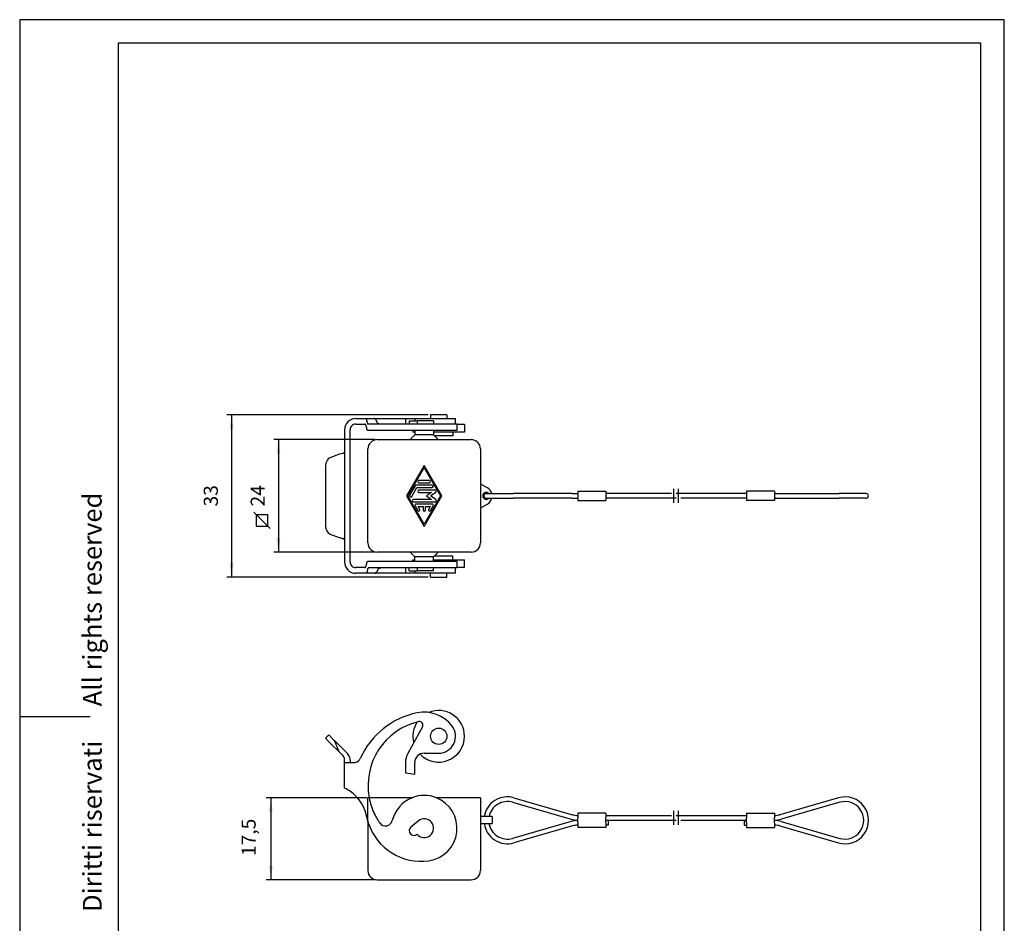
# Model space of a CAD drawing. Units: millimetres. Extents: x 0 to 210, y 0 to 297.
import ezdxf

# ---------------------------------------------------------------- set-up
doc = ezdxf.new("R2010")
doc.units = ezdxf.units.MM
doc.linetypes.add('DASHED', pattern=[15, 7, -8])
doc.linetypes.add('DOT_CENTER', pattern=[14, 12, -1, 0, -1])
doc.layers.add('1', color=7, linetype='Continuous')
doc.styles.add('CONVERTER_11', font='ARIAL.TTF', dxfattribs={"width": 1.2})
doc.styles.add('CONVERTER_13', font='simplex.shx', dxfattribs={"width": 0.95})
doc.dimstyles.new('ME10_DIM_10', dxfattribs={"dimtxt": 3, "dimasz": 3, "dimexe": 1, "dimexo": 0.5, "dimgap": 2, "dimtad": 1, "dimdsep": 46, "dimtxsty": 'CONVERTER_13', "dimsah": 1, "dimcen": 0.09, "dimclrd": 7, "dimclre": 7, "dimclrt": 7, "dimadec": 0, "dimazin": 0, "dimtfac": 1, "dimtdec": 4, "dimtix": 1, "dimtmove": 0, "dimatfit": 3, "dimfxl": 1, "dimtolj": 1, "dimtzin": 0, "dimarcsym": 0})
doc.dimstyles.new('ME10_DIM_11', dxfattribs={"dimtxt": 3, "dimasz": 3, "dimexe": 1, "dimexo": 0.5, "dimgap": 2, "dimtad": 1, "dimdsep": 46, "dimtxsty": 'CONVERTER_13', "dimsah": 1, "dimcen": 0.09, "dimclrd": 7, "dimclre": 7, "dimclrt": 7, "dimadec": 0, "dimazin": 0, "dimtfac": 1, "dimtdec": 4, "dimtix": 1, "dimtmove": 0, "dimatfit": 3, "dimfxl": 1, "dimtolj": 1, "dimtzin": 0, "dimarcsym": 0})
doc.dimstyles.new('ME10_DIM_12', dxfattribs={"dimtxt": 3, "dimasz": 3, "dimexe": 1, "dimexo": 0.5, "dimgap": 2, "dimtad": 1, "dimdsep": 46, "dimtxsty": 'CONVERTER_13', "dimsah": 1, "dimcen": 0.09, "dimclrd": 7, "dimclre": 7, "dimclrt": 7, "dimadec": 0, "dimazin": 0, "dimtfac": 1, "dimtdec": 4, "dimtix": 1, "dimtmove": 0, "dimatfit": 3, "dimfxl": 1, "dimtolj": 1, "dimtzin": 0, "dimarcsym": 0})

# ---------------------------------------------------------------- blocks, each defined once
blk = doc.blocks.new('_formato_A4', base_point=(209.9999999999999, 0))
at = {"layer": '1', "color": 7, "linetype": 'Continuous'}
for p, q in [((209.9999999999999, 297.0000000000001), (-1.7e-13, 297.0000000000001)), ((-1.7e-13, 297.0000000000001), (-1.7e-13, 0)), ((209.9999999999999, 0), (209.9999999999999, 297.0000000000001)), ((20.99999999999994, 292.0000000000001), (20.99999999999994, 4.99999999999989)), ((204.9999999999999, 292.0000000000001), (20.99999999999994, 292.0000000000001)), ((204.9999999999999, 4.99999999999989), (204.9999999999999, 292.0000000000001)), ((-1.7e-13, 148.4999999999998), (14.99999999999983, 148.4999999999998))]:
    blk.add_line(p, q, dxfattribs=at)
at = {"layer": '1', "color": 7, "insert": (15.99999999999983, 151.4999999999998), "char_height": 4, "attachment_point": 5, "rotation": 90, "line_spacing_factor": 1.32052821128451, "style": 'CONVERTER_11'}
blk.add_mtext('Diritti riservati      All rights reserved', dxfattribs=at)
blk = doc.blocks.new('*D2')
at = {"layer": '1', "color": 7, "linetype": 'Continuous'}
for p, q in [((74.04074749573707, 131.1479160354824), (52.5737128147065, 131.1479160354824)), ((53.5737128147065, 131.1479160354824), (53.5737128147065, 113.6479160354824)), ((75.77097775323298, 113.6479160354824), (52.5737128147065, 113.6479160354824))]:
    blk.add_line(p, q, dxfattribs=at)
at = {"layer": '1', "color": 7}
for points in [[(53.96867030746868, 128.1479160354824), (53.17875532194431, 128.1479160354824), (53.5737128147065, 131.1479160354824)], [(53.17875532194431, 116.6479160354824), (53.96867030746868, 116.6479160354824), (53.5737128147065, 113.6479160354824)]]:
    blk.add_solid(points, dxfattribs=at)
at = {"layer": '1', "color": 7, "insert": (51.2737128147065, 118.7229160354824), "char_height": 3, "attachment_point": 7, "rotation": 90, "line_spacing_factor": 0.60024009603842, "style": 'CONVERTER_13'}
blk.add_mtext('17,5', dxfattribs=at)
blk = doc.blocks.new('*D3')
at = {"layer": '1', "color": 7, "linetype": 'Continuous'}
for p, q in [((75.77097775323287, 207.4919330623659), (54.19675447403844, 207.4919330623659)), ((55.19675447403844, 207.4919330623659), (55.19675447403844, 183.4919330623659)), ((75.77097775323287, 183.4919330623659), (54.19675447403844, 183.4919330623659))]:
    blk.add_line(p, q, dxfattribs=at)
at = {"layer": '1', "color": 7}
for points in [[(55.59171196680063, 204.4919330623659), (54.80179698127625, 204.4919330623659), (55.19675447403844, 207.4919330623659)], [(54.80179698127625, 186.4919330623659), (55.59171196680063, 186.4919330623659), (55.19675447403844, 183.4919330623659)]]:
    blk.add_solid(points, dxfattribs=at)
at = {"layer": '1', "color": 7, "insert": (53.19675447403844, 193.2419330623659), "char_height": 3, "attachment_point": 7, "rotation": 90, "line_spacing_factor": 0.60024009603842, "style": 'CONVERTER_13'}
blk.add_mtext('24', dxfattribs=at)
blk = doc.blocks.new('*D4')
at = {"layer": '1', "color": 7, "linetype": 'Continuous'}
for p, q in [((87.12097775323289, 212.7919330623659), (44.19675447403844, 212.7919330623659)), ((45.19675447403844, 212.7919330623659), (45.19675447403844, 178.1919330623659)), ((87.12097775323289, 178.1919330623659), (44.19675447403844, 178.1919330623659))]:
    blk.add_line(p, q, dxfattribs=at)
at = {"layer": '1', "color": 7}
for points in [[(45.59171196680063, 209.7919330623659), (44.80179698127625, 209.7919330623659), (45.19675447403844, 212.7919330623659)], [(44.80179698127625, 181.1919330623659), (45.59171196680063, 181.1919330623659), (45.19675447403844, 178.1919330623659)]]:
    blk.add_solid(points, dxfattribs=at)
at = {"layer": '1', "color": 7, "insert": (43.19675447403844, 193.2419330623659), "char_height": 3, "attachment_point": 7, "rotation": 90, "line_spacing_factor": 0.60024009603842, "style": 'CONVERTER_13'}
blk.add_mtext('33', dxfattribs=at)

msp = doc.modelspace()

# ---------------------------------------------------------------- linework, layer by layer
at = {"color": 7, "linetype": 'Continuous'}
for p, q in [((87.62097775323289, 212.7919330623659), (87.62097775323289, 211.9919330623659)), ((91.12097775323289, 212.7919330623659), (87.62097775323289, 212.7919330623659)), ((91.12097775323289, 212.7919330623659), (91.12097775323289, 211.9919330623659)), ((71.6709777532329, 211.9919330623659), (73.82210411976936, 211.9919330623659)), ((71.6709777532329, 210.7919330623659), (73.62685104034048, 210.7919330623659)), ((73.82210411976936, 211.9919330623659), (75.60129126933268, 211.9919330623659)), ((76.77512509705909, 210.7922233726742), (74.34631171079403, 210.7919330623659)), ((75.60129126933268, 211.9919330623659), (82.27097775321053, 211.9919330623659)), ((82.27097775321053, 210.7919330623659), (76.79376572131562, 210.7919330623659)), ((82.27097775321053, 211.9919330623659), (84.27097775323287, 211.9919330623659)), ((82.27097775321053, 211.9919330623659), (82.27097775321053, 210.7919330623659)), ((83.09610125730839, 210.7919330623659), (82.27097775321053, 210.7919330623659)), ((83.09610125730839, 211.4919330623659), (84.73888886699493, 211.4919330623659)), ((83.09610125730839, 211.4919330623659), (83.09610125730839, 210.7919330623659)), ((84.73888886699493, 210.7919330623659), (83.09610125730839, 210.7919330623659)), ((84.27097775323287, 211.9919330623659), (86.27097775323287, 211.9919330623659)), ((84.27097775323287, 211.9919330623659), (84.27097775323287, 211.4919330623659)), ((88.27097775323287, 211.4919330623659), (84.73888886699493, 211.4919330623659)), ((84.73888886699493, 211.4919330623659), (84.73888886699493, 210.7919330623659)), ((87.27097775323287, 210.7919330623659), (84.73888886699493, 210.7919330623659)), ((86.27097775323287, 211.9919330623659), (87.62097775323289, 211.9919330623659)), ((88.27097775323287, 210.7919330623659), (87.27097775323287, 210.7919330623659)), ((87.62097775323289, 211.9919330623659), (89.37097775323289, 211.9919330623659)), ((88.27097775323287, 211.4919330623659), (88.27097775323287, 210.7919330623659)), ((89.37097775323289, 210.7919330623659), (88.27097775323287, 210.7919330623659)), ((89.37097775323289, 211.9919330623659), (91.12097775323289, 211.9919330623659)), ((92.97097775323292, 210.7919330623659), (89.37097775323289, 210.7919330623659)), ((91.12097775323289, 211.9919330623659), (92.97097775323292, 211.9919330623659)), ((92.97097775323292, 210.7919330623659), (92.97097775323292, 211.9919330623659)), ((93.27097775323287, 210.7919330623659), (92.97097775323292, 210.7919330623659)), ((93.27097775323287, 209.4919330623659), (93.27097775323287, 210.7919330623659)), ((94.87097775323289, 210.6919330623659), (93.27097775323287, 210.6919330623659)), ((94.87097775323289, 210.6919330623659), (94.87097775323289, 209.0919330623659)), ((69.27097775323293, 209.5919330623659), (69.27097775323293, 204.9720646470088)), ((70.47097775323292, 181.3919330623659), (70.47097775323292, 209.5919330623659)), ((74.18397672678705, 209.4919330623659), (84.27097775323293, 209.4919330623659)), ((84.27097775278415, 208.4919330628146), (83.27097775368159, 207.4919330619171)), ((83.87097775323289, 209.4919330623659), (83.87097775323289, 209.0919330623659)), ((84.27097775323293, 209.0919330623659), (83.87097775323289, 209.0919330623659)), ((84.27097775323293, 209.4919330623659), (84.27097775278415, 208.4919330628146)), ((84.27097775323293, 209.4919330623659), (87.27097775323287, 209.4919330623659)), ((88.27097775368159, 208.4919330628146), (84.27097775278415, 208.4919330628146)), ((87.27097775323287, 209.4919330623659), (88.27097775323287, 209.4919330623659)), ((88.27097775323287, 209.4919330623659), (88.27097775368159, 208.4919330628146)), ((88.27097775323287, 209.4919330623659), (93.27097775323287, 209.4919330623659)), ((92.37097775323289, 209.0919330623659), (88.27097775323287, 209.0919330623659)), ((88.27097775368159, 208.4919330628146), (89.27097775278415, 207.4919330619171)), ((92.37097775323289, 208.2919330623659), (88.47097775377134, 208.2919330623659)), ((92.37097775323289, 209.0919330623659), (92.37097775323289, 208.2919330623659)), ((94.87097775323289, 209.0919330623659), (92.37097775323289, 209.0919330623659)), ((76.27097775323287, 207.4919330623659), (83.27097775368159, 207.4919330619171)), ((83.27097775368159, 207.4919330619171), (89.27097775278415, 207.4919330619171)), ((89.27097775278415, 207.4919330619171), (96.27097775323287, 207.4919330623659)), ((68.12597211183734, 204.3519231252333), (66.24494263262707, 203.6391307389861)), ((68.90282940581105, 204.5600814097877), (68.12597211183734, 204.3519231252333)), ((69.27097775323293, 204.9720646470088), (69.27097775323287, 186.0118014777229)), ((74.27097775323287, 185.4919330623659), (74.27097775323287, 205.4919330623659)), ((98.27097775323287, 205.4919330623659), (98.27097775323287, 198.0900092737192)), ((65.19675447403844, 201.7072790864079), (65.19675447403844, 189.2765870383238)), ((86.27097775323287, 201.9919330623659), (82.52097775323287, 195.4919330623659)), ((90.02097775323287, 195.4919330623659), (86.27097775323287, 201.9919330623659)), ((82.80959950361373, 195.4919330623659), (86.27097775323287, 201.4916553617057)), ((86.27097775323287, 201.4916553617057), (89.73235600285207, 195.4919330623659)), ((84.35298891555558, 197.6668636757383), (83.17029660786326, 195.6168636757383)), ((87.9724201943981, 197.7919330623658), (84.5695353120677, 197.7919330623658)), ((87.395497117475, 198.7919330623659), (85.1464583889908, 198.7919330623659)), ((85.1464583889908, 198.2919330623659), (87.395497117475, 198.2919330623659)), ((98.27097775323287, 198.0900092737192), (98.27097775323287, 192.8938568510125)), ((98.27097775323287, 198.0900092737192), (99.77097775323287, 197.2239838699347)), ((82.52097775323287, 195.4919330623659), (86.27097775323287, 188.9919330623659)), ((86.27097775323287, 189.492210763026), (82.80959950361373, 195.4919330623659)), ((83.60338940088755, 195.3670024489935), (84.71392629321778, 197.2919330623658)), ((84.71392629321778, 197.2919330623658), (87.9724201943981, 197.2919330623658)), ((88.57818942516732, 196.7419330623659), (85.1464583889908, 196.7419330623659)), ((85.1464583889908, 196.2419330623659), (87.8066976290236, 196.2419330623659)), ((86.27097775323287, 188.9919330623659), (90.02097775323287, 195.4919330623659)), ((89.73235600285207, 195.4919330623659), (86.27097775323287, 189.492210763026)), ((87.8066976290236, 196.2419330623659), (86.77097775323287, 195.4919330623659)), ((86.77097775323287, 195.4919330623659), (87.8066976290236, 194.7419330623659)), ((87.62348142832641, 195.4919330623659), (88.72481635904686, 196.2894471560388)), ((88.72481635904686, 194.6944189686929), (87.62348142832641, 195.4919330623659)), ((99.5209777532329, 195.9919330623659), (100.0799947476078, 195.9919330623659)), ((100.0799947476078, 195.9919330623659), (105.2650217115494, 195.9919330623659)), ((117.7769337949166, 195.9919330623659), (105.2650217115494, 195.9919330623659)), ((117.7769337949166, 195.9919330623659), (119.020977753233, 195.9919330623659)), ((119.020977753233, 196.4919330623659), (119.020977753233, 195.9919330623659)), ((119.020977753233, 196.4919330623659), (125.020977753233, 196.4919330623659)), ((119.020977753233, 195.9919330623659), (119.020977753233, 194.9919330623659)), ((125.020977753233, 196.4919330623659), (125.020977753233, 195.9919330623659)), ((125.020977753233, 195.9919330623659), (125.020977753233, 194.9919330623659)), ((139.0226987365098, 195.9919330623659), (125.020977753233, 195.9919330623659)), ((155.020977753233, 195.9919330623659), (140.0226987365098, 195.9919330623659)), ((161.020977753233, 196.4919330623659), (155.020977753233, 196.4919330623659)), ((155.020977753233, 196.4919330623659), (155.020977753233, 195.9919330623659)), ((155.020977753233, 195.9919330623659), (155.020977753233, 194.9919330623659)), ((161.020977753233, 196.4919330623659), (161.020977753233, 195.9919330623659)), ((161.020977753233, 195.9919330623659), (161.020977753233, 194.9919330623659)), ((161.020977753233, 195.9919330623659), (162.2650217115494, 195.9919330623659)), ((162.2650217115494, 195.9919330623659), (174.7769337949165, 195.9919330623659)), ((180.520977753233, 195.9919330623659), (174.7769337949165, 195.9919330623659)), ((87.8066976290236, 194.7419330623659), (83.96376608129847, 194.7419330623659)), ((83.96376608129847, 194.2419330623659), (88.57818942516727, 194.2419330623659)), ((84.3241427617094, 193.3670024489935), (84.90106583863249, 192.3670024489935)), ((88.00126634824423, 193.7419330623659), (84.54068915822157, 193.7419330623659)), ((85.33415863165678, 192.6168636757383), (84.9735416778332, 193.2419330623659)), ((84.9735416778332, 193.2419330623659), (86.02097775323287, 193.2419330623659)), ((86.02097775323287, 193.2419330623659), (86.02097775323287, 192.4919330623659)), ((86.52097775323287, 192.4919330623659), (86.52097775323287, 193.2419330623659)), ((86.52097775323287, 193.2419330623659), (87.5684138286326, 193.2419330623659)), ((87.5684138286326, 193.2419330623659), (87.20779687480902, 192.6168636757383)), ((87.6408896678333, 192.3670024489935), (88.21781274475634, 193.3670024489935)), ((99.77097775323287, 193.759882254797), (98.27097775323287, 192.8938568510125)), ((99.5209777532329, 194.9919330623659), (100.0799947476078, 194.9919330623659)), ((100.0799947476078, 194.9919330623659), (105.2650217115494, 194.9919330623659)), ((117.7769337949166, 194.9919330623659), (105.2650217115494, 194.9919330623659)), ((117.7769337949166, 194.9919330623659), (119.020977753233, 194.9919330623659)), ((119.020977753233, 194.9919330623659), (119.020977753233, 194.4919330623659)), ((119.020977753233, 194.4919330623659), (125.020977753233, 194.4919330623659)), ((125.020977753233, 194.9919330623659), (125.020977753233, 194.4919330623659)), ((140.0226823985867, 194.9919330623659), (125.020977753233, 194.9919330623659)), ((155.020977753233, 194.9919330623659), (141.0226823985867, 194.9919330623658)), ((155.020977753233, 194.9919330623659), (155.020977753233, 194.4919330623659)), ((161.020977753233, 194.4919330623659), (155.020977753233, 194.4919330623659)), ((161.020977753233, 194.9919330623659), (161.020977753233, 194.4919330623659)), ((161.020977753233, 194.9919330623659), (162.2650217115494, 194.9919330623659)), ((162.2650217115494, 194.9919330623659), (174.7769337949165, 194.9919330623659)), ((180.520977753233, 194.9919330623659), (174.7769337949165, 194.9919330623659)), ((98.27097775323287, 192.8938568510125), (98.27097775323287, 185.4919330623659)), ((66.24494263262707, 187.3447353857457), (68.12597211183734, 186.6319429994985)), ((68.12597211183734, 186.6319429994985), (68.90282940581105, 186.423784714944)), ((69.27097775323287, 186.0118014777229), (69.27097775323287, 181.3919330623659)), ((83.27097775368159, 183.4919330628146), (76.27097775323287, 183.4919330623659)), ((84.27097775323287, 182.4919330623659), (83.27097775368159, 183.4919330628146)), ((89.27097775278415, 183.4919330628146), (83.27097775368159, 183.4919330628146)), ((88.27097775323287, 182.4919330623659), (89.27097775278415, 183.4919330628146)), ((96.27097775323287, 183.4919330623659), (89.27097775278415, 183.4919330628146)), ((84.27097775323287, 181.4919330623659), (74.18397672678705, 181.4919330623659)), ((83.87097775323289, 181.4919330623659), (83.87097775323289, 181.8919330623659)), ((83.87097775323289, 181.8919330623659), (84.27097775323287, 181.8919330623659)), ((84.27097775323287, 181.4919330623659), (84.27097775323287, 182.4919330623659)), ((88.27097775323287, 182.4919330623659), (84.27097775323287, 182.4919330623659)), ((87.27097775323287, 181.4919330623659), (84.27097775323287, 181.4919330623659)), ((88.27097775323287, 181.4919330623659), (87.27097775323287, 181.4919330623659)), ((88.27097775323287, 181.4919330623659), (88.27097775323287, 182.4919330623659)), ((88.27097775323287, 181.8919330623659), (92.37097775323289, 181.8919330623659)), ((93.27097775323287, 181.4919330623659), (88.27097775323287, 181.4919330623659)), ((88.47097775377134, 182.6919330623659), (92.37097775323289, 182.6919330623659)), ((92.37097775323289, 181.8919330623659), (92.37097775323289, 182.6919330623659)), ((92.37097775323289, 181.8919330623659), (94.87097775323289, 181.8919330623659)), ((93.27097775323287, 180.1919330623659), (93.27097775323287, 181.4919330623659)), ((94.87097775323289, 180.2919330623659), (94.87097775323289, 181.8919330623659)), ((73.62685104034048, 180.1919330623659), (71.6709777532329, 180.1919330623659)), ((73.90692694362949, 178.9919330623659), (71.6709777532329, 178.9919330623659)), ((75.75574230276484, 178.9919330623659), (73.90692694362949, 178.9919330623659)), ((74.45564419034642, 180.1919330623659), (77.10962193230372, 180.1919330623659)), ((82.27097775321053, 178.9919330623659), (75.75574230276484, 178.9919330623659)), ((77.10962193230372, 180.1919330623659), (82.27097775321053, 180.1919330623659)), ((82.27097775321053, 180.1919330623659), (83.09610125730839, 180.1919330623659)), ((82.27097775321053, 180.1919330623659), (82.27097775321053, 178.9919330623659)), ((84.27097775323287, 178.9919330623659), (82.27097775321053, 178.9919330623659)), ((83.09610125730839, 180.1919330623659), (84.73888886699493, 180.1919330623659)), ((83.09610125730839, 179.4919330623659), (83.09610125730839, 180.1919330623659)), ((83.09610125730839, 179.4919330623659), (84.73888886699493, 179.4919330623659)), ((84.27097775323287, 179.4919330623659), (84.27097775323287, 178.9919330623659)), ((86.27097775323287, 178.9919330623659), (84.27097775323287, 178.9919330623659)), ((84.73888886699493, 180.1919330623659), (87.27097775323287, 180.1919330623659)), ((84.73888886699493, 180.1919330623659), (84.73888886699493, 179.4919330623659)), ((88.27097775323287, 179.4919330623659), (84.73888886699493, 179.4919330623659)), ((87.62097775323289, 178.9919330623659), (86.27097775323287, 178.9919330623659)), ((87.27097775323287, 180.1919330623659), (88.27097775323287, 180.1919330623659)), ((89.37097775323289, 178.9919330623659), (87.62097775323289, 178.9919330623659)), ((87.62097775323289, 178.1919330623659), (87.62097775323289, 178.9919330623659)), ((88.27097775323287, 180.1919330623659), (89.37097775323289, 180.1919330623659)), ((88.27097775323287, 179.4919330623659), (88.27097775323287, 180.1919330623659)), ((89.37097775323289, 180.1919330623659), (92.97097775323292, 180.1919330623659)), ((91.12097775323289, 178.9919330623659), (89.37097775323289, 178.9919330623659)), ((92.97097775323292, 178.9919330623659), (91.12097775323289, 178.9919330623659)), ((91.12097775323289, 178.1919330623659), (91.12097775323289, 178.9919330623659)), ((92.97097775323292, 180.1919330623659), (93.27097775323287, 180.1919330623659)), ((92.97097775323292, 178.9919330623659), (92.97097775323292, 180.1919330623659)), ((93.27097775323287, 180.2919330623659), (94.87097775323289, 180.2919330623659)), ((87.62097775323289, 178.1919330623659), (91.12097775323289, 178.1919330623659)), ((85.92563214585837, 146.2847581407473), (82.77117166439714, 140.5847581407473)), ((65.90386125522505, 144.5434596582365), (65.1967544740385, 143.83635287705)), ((66.24494263262719, 142.7881647184613), (65.1967544740385, 143.83635287705)), ((65.90386125522505, 144.5434596582365), (66.95204941381374, 143.4952714996479)), ((66.95204941381374, 143.4952714996479), (67.1259721118374, 143.3213488016242)), ((67.1259721118374, 143.3213488016242), (69.88519131560608, 140.5621295978555)), ((68.12597211183746, 140.907135239251), (67.1259721118374, 143.3213488016242)), ((68.12597211183746, 140.907135239251), (66.24494263262719, 142.7881647184613)), ((68.9028294058111, 140.1302779452774), (68.12597211183746, 140.907135239251)), ((68.97808453441954, 140.055022816669), (68.9028294058111, 140.1302779452774)), ((69.27097775323298, 138.6479160354824), (69.27097775323298, 139.3479160354824)), ((69.27097775323298, 138.6479160354824), (70.47097775323297, 138.6479160354824)), ((69.27097775323298, 133.2082800115397), (69.27097775323298, 138.6479160354824)), ((70.47097775323297, 139.1479160354824), (70.47097775323297, 138.6479160354824)), ((70.47097775323297, 138.6479160354824), (71.27097775323298, 138.6479160354824)), ((82.27097775321059, 138.6479160354824), (82.27097775321059, 136.4479160354824)), ((84.27097775323293, 136.1479160354824), (84.27097775323293, 138.6479160354824)), ((86.27097775323293, 140.6479160354824), (89.37097775323306, 140.6479160354824)), ((82.27097775321059, 136.4479160354824), (84.27097775323293, 136.1479160354824)), ((76.27097775323298, 131.1479160354824), (74.54074749573707, 131.1479160354824)), ((83.67290154187961, 131.1479160354824), (76.27097775323298, 131.1479160354824)), ((96.27097775323293, 131.1479160354824), (88.86905396458636, 131.1479160354824)), ((98.27097775323293, 131.1479160354824), (96.27097775323293, 131.1479160354824)), ((98.27097775323293, 131.1479160354824), (98.27097775323293, 127.1479160354824)), ((105.4032488180287, 131.1379966382149), (117.9151609013959, 127.538752826233)), ((174.6387066884368, 131.1379966382149), (162.1267946050696, 127.538752826233)), ((105.1267946050696, 130.1769695479946), (117.6387066884366, 126.5777257360128)), ((174.915160901396, 130.1769695479946), (162.4032488180287, 126.5777257360128)), ((74.27097775323298, 126.010688129113), (74.27097775323298, 115.6479160354824)), ((84.98540253385991, 126.1800049217204), (83.45331364762197, 124.8944297023473)), ((98.27097775323293, 127.1479160354824), (98.27097775323293, 125.6479160354824)), ((99.77097775323293, 127.1479160354824), (98.27097775323293, 127.1479160354824)), ((100.7709777532329, 127.1479160354824), (99.77097775323293, 127.1479160354824)), ((100.7709777532329, 127.1479160354824), (100.7709777532329, 125.6479160354824)), ((117.6387066884366, 126.0879966382148), (105.1267946050696, 122.488752826233)), ((119.0209777532327, 127.8828611871138), (119.0209777532327, 127.3828611871138)), ((125.0209777532327, 127.8828611871138), (119.0209777532327, 127.8828611871138)), ((119.0209777532327, 127.3828611871138), (119.0209777532327, 126.8828611871138)), ((119.0209777532327, 126.3828611871138), (119.0209777532327, 126.8828611871138)), ((119.0209777532327, 126.2828611871138), (119.0209777532327, 126.3828611871138)), ((119.0209777532327, 125.7828611871138), (119.0209777532327, 126.2828611871138)), ((125.0209777532327, 127.8828611871138), (125.0209777532327, 127.3828611871138)), ((125.0209777532327, 127.3828611871138), (139.020977753233, 127.3828611871138)), ((125.0209777532327, 127.3828611871138), (125.0209777532327, 126.8828611871138)), ((125.0209777532327, 126.3828611871138), (125.0209777532327, 126.8828611871138)), ((125.0209777532327, 126.2828611871138), (125.0209777532327, 126.3828611871138)), ((125.0209777532327, 126.3828611871138), (140.020977753233, 126.3828611871138)), ((125.5209777532327, 126.2828611871138), (125.0209777532327, 126.2828611871138)), ((125.0209777532327, 125.7828611871138), (125.0209777532327, 126.2828611871138)), ((125.5209777532327, 126.2828611871138), (125.5209777532327, 125.2828611871138)), ((140.020977753233, 127.3828611871138), (155.0209777532327, 127.3828611871138)), ((141.020977753233, 126.3828611871138), (155.0209777532327, 126.3828611871138)), ((154.5209777532327, 126.2828611871138), (155.0209777532327, 126.2828611871138)), ((154.5209777532327, 126.2828611871138), (154.5209777532327, 125.2828611871138)), ((155.0209777532327, 127.8828611871138), (155.0209777532327, 127.3828611871138)), ((155.0209777532327, 127.8828611871138), (161.0209777532327, 127.8828611871138)), ((155.0209777532327, 127.3828611871138), (155.0209777532327, 126.8828611871138)), ((155.0209777532327, 126.3828611871138), (155.0209777532327, 126.8828611871138)), ((155.0209777532327, 126.2828611871138), (155.0209777532327, 126.3828611871138)), ((155.0209777532327, 125.7828611871138), (155.0209777532327, 126.2828611871138)), ((161.0209777532327, 127.8828611871138), (161.0209777532327, 127.3828611871138)), ((161.0209777532327, 127.3828611871138), (161.0209777532327, 126.8828611871138)), ((161.0209777532327, 126.3828611871138), (161.0209777532327, 126.8828611871138)), ((161.0209777532327, 126.2828611871138), (161.0209777532327, 126.3828611871138)), ((161.0209777532327, 125.7828611871138), (161.0209777532327, 126.2828611871138)), ((162.4032488180287, 126.0879966382148), (174.9151609013959, 122.488752826233)), ((98.27097775323293, 125.6479160354824), (98.27097775323293, 115.6479160354824)), ((98.27097775323293, 125.6479160354824), (98.75296388196014, 125.6479160354824)), ((98.75296388196014, 125.6479160354824), (99.77177539446754, 125.6477387274751)), ((99.77177539446754, 125.6477387274751), (100.7709777532329, 125.6479160354824)), ((117.9151609013959, 125.1269695479946), (105.4032488180287, 121.5277257360128)), ((119.0209777532327, 125.7828611871138), (119.0209777532327, 125.2828611871138)), ((119.0209777532327, 125.2828611871138), (119.0209777532327, 124.7828611871138)), ((125.0209777532327, 124.7828611871138), (119.0209777532327, 124.7828611871138)), ((125.0209777532327, 125.7828611871138), (125.0209777532327, 125.2828611871138)), ((125.0209777532327, 125.2828611871138), (125.0209777532327, 124.7828611871138)), ((125.5209777532327, 125.2828611871138), (125.0209777532327, 125.2828611871138)), ((154.5209777532327, 125.2828611871138), (155.0209777532327, 125.2828611871138)), ((155.0209777532327, 125.7828611871138), (155.0209777532327, 125.2828611871138)), ((155.0209777532327, 125.2828611871138), (155.0209777532327, 124.7828611871138)), ((155.0209777532327, 124.7828611871138), (161.0209777532327, 124.7828611871138)), ((161.0209777532327, 125.7828611871138), (161.0209777532327, 125.2828611871138)), ((161.0209777532327, 125.2828611871138), (161.0209777532327, 124.7828611871138)), ((162.1267946050696, 125.1269695479946), (174.6387066884368, 121.5277257360128)), ((76.27097775323298, 113.6479160354824), (96.27097775323293, 113.6479160354824))]:
    msp.add_line(p, q, dxfattribs=at)
msp.add_circle((89.37097775323306, 144.2479160354824), 1.75, dxfattribs=at)
for centre, radius, start, end in [((71.6709777532329, 209.5919330623659), 2.399999999999977, 90, 180), ((71.6709777532329, 209.5919330623659), 1.199999999999978, 135.0000000002265, 180), ((71.6709777532329, 209.5919330623659), 1.199999999999989, 90, 135.0000000002265), ((77.678972265836, 210.5649487314915), 3.762013986206496, 186.4562171761566, 191.2933278158333), ((71.89529144441403, 211.202152035133), 2.16923565494943, 11.65727037377687, 15.08262306226382), ((70.76947390640683, 210.9710633369679), 3.318525105075549, 7.28612080581072, 11.63729321236418), ((76.27097775323287, 205.4919330623659), 2, 90, 180), ((96.27097775323287, 205.4919330623659), 2, 0, 90), ((68.38519131560602, 206.4919330623659), 2.000000000000046, 284.9999999999992, 287.2443026924857), ((84.5695353120677, 197.5419330623659), 0.2499999999999147, 90, 150.0183606311429), ((85.1464583889908, 198.5419330623659), 0.25, 90, 270), ((87.395497117475, 198.5419330623659), 0.25, 270, 90), ((87.9724201943981, 197.5419330623658), 0.25, 270, 90), ((83.38684300437544, 195.4919330623659), 0.2500000000000281, 150.0183606311494, 330.0183606311485), ((85.1464583889908, 196.4919330623659), 0.25, 90, 270), ((88.57818942516732, 196.4919330623659), 0.2500000000000376, 305.9095761770238, 90), ((99.52097775323287, 195.4919330623659), 0.5, 89.99999999999675, 270.0000000000032), ((98.77097775323287, 195.4919330623659), 2.000000000000083, 14.56037244223323, 59.99999999999905), ((180.520977753233, 195.4919330623659), 0.5, 270, 90), ((83.96376608129847, 194.4919330623659), 0.25, 90, 270), ((84.54068915822157, 193.4919330623659), 0.25, 90, 209.981639368845), ((88.00126634824423, 193.4919330623659), 0.2499999999999647, 330.0183606311485, 90), ((88.57818942516727, 194.4919330623659), 0.25, 270, 54.09042382295422), ((98.77097775323287, 195.4919330623659), 2.000000000000016, 299.9999999999997, 345.6053171416112), ((85.11761223514466, 192.4919330623659), 0.2500000000000139, 209.981639368845, 29.98163936885715), ((86.27097775323287, 192.4919330623659), 0.25, 180, 0), ((87.42434327132113, 192.4919330623659), 0.2499999999999789, 150.0183606311429, 330.018360631155), ((68.38519131560602, 184.4919330623659), 1.999999999999941, 72.75569730751356, 75.0000000000002), ((76.27097775323287, 185.4919330623659), 2, 180, 270), ((96.27097775323287, 185.4919330623659), 2, 270, 0), ((71.6709777532329, 181.3919330623659), 2.400000000000034, 180, 270), ((71.6709777532329, 181.3919330623659), 1.199999999999989, 180, 224.9999999997774), ((77.67897226584032, 180.4189173932396), 3.762013986210886, 168.7066721841694, 173.5437828238405), ((71.6709777532329, 181.3919330623659), 1.200000000000058, 224.9999999997774, 270), ((88.14710578924476, 132.5685821259532), 16.99999999999997, 101.3900534152575, 155.8144034714249), ((86.27097775323293, 141.8814841222426), 7.500000000000031, 37.3568519729029, 101.3900534152569), ((89.37097775323306, 144.2479160354824), 5.5, 0, 112.7896628019055), ((88.29709554882496, 133.7484714073799), 14.00000000000004, 103.2090077207001, 190.7050927904705), ((89.37097775323306, 144.2479160354824), 5.500000000000063, 146.2414123388449, 194.3692969908143), ((85.26941850420522, 146.6479160354824), 0.7500000000000867, 331.0392388168833, 103.2090077206935), ((89.37097775323306, 144.2479160354824), 3.599999999999994, 270, 37.3568519729044), ((89.37097775323306, 144.2479160354824), 5.500000000000046, 223.723134121091, 0), ((68.27097775323298, 139.3479160354824), 1, 0, 45.0000000000023), ((68.47097775323297, 139.1479160354824), 2.000000000000042, 29.41823190543189, 44.99999999999942), ((68.47097775323297, 139.1479160354824), 2, 0, 29.41823190543189), ((71.27108863681767, 140.1479310880904), 1.500015056706326, 269.9957646015638, 285.4614563469623), ((71.2709508941359, 140.1478929813694), 1.500015056706403, 285.4669153060423, 335.8156270868641), ((86.27097775323293, 138.6479160354824), 4.000000000022374, 151.0392388168772, 180), ((86.27097775323293, 138.6479160354824), 2, 90, 180), ((65.64726006132722, 125.519413379235), 8.500000000000016, 44.87297755133895, 64.76577345074354), ((65.64726006132722, 125.519413379235), 8.499999999999995, 15.8989437538204, 44.87297755133895), ((88.29709554882496, 133.7484714073799), 14, 190.7050927904705, 204.9273184236883), ((86.27097775323293, 124.6479160354824), 7.000000000000013, 111.7867892982618, 166.391039369217), ((86.27097775323293, 124.6479160354824), 7.000000000000055, 68.21321070173737, 111.7867892982618), ((86.27097775323293, 124.6479160354824), 6.999999999999991, 278.2132107017382, 68.21321070173737), ((104.0209777532327, 126.3328611871138), 5.000000000000078, 73.95130548101525, 170.6189299384787), ((104.0209777532327, 126.3328611871138), 4.000000000000002, 73.95130548101343, 168.2436649784798), ((176.0209777532327, 126.3328611871138), 4.99999999999997, 253.951305481016, 106.0486945189837), ((176.0209777532327, 126.3328611871138), 4.000000000000002, 253.9513054810149, 106.0486945189836), ((65.64726006132722, 125.519413379235), 8.499999999999984, 11.04550456301434, 15.8989437538204), ((85.5834777544878, 129.4110557500808), 11.81250000004067, 191.0455045322565, 191.7804686727027), ((85.58347775218752, 129.4110557611101), 11.81250000004058, 191.7804687273506, 192.7270342488425), ((85.58347775323145, 129.4110557563029), 11.81249999999979, 192.7270342249827, 194.9211799184178), ((85.58347775323537, 129.4110557562882), 11.8124999999998, 194.9211799183441, 196.7299889070383), ((85.58347775323293, 129.4110557562968), 11.81249999999993, 196.7299889070817, 197.9558260537958), ((88.29709554882496, 133.7484714073799), 14, 204.9273184236883, 208.8211679783023), ((88.29709554856831, 133.7484714078378), 13.99999999999594, 208.8211679804505, 209.7158530809697), ((88.29709554911355, 133.748471406895), 14.00000000000212, 209.7158530765126, 211.8078744606944), ((88.29709554868597, 133.7484714075922), 14.00000000000625, 211.8078744640416, 214.6139701691899), ((78.00962193230387, 126.6479160354824), 1.499999999999987, 215.8482616204278, 346.3910393692167), ((86.27097775323293, 124.6479160354824), 1.999999999999961, 220.0000000000018, 129.9999999999978), ((119.0209777532327, 131.3828611871138), 5.000000000000024, 253.9513054810139, 270), ((119.0209777532327, 121.2828611871138), 5, 90, 106.0486945189861), ((119.0209777532327, 131.3828611871138), 4.000000000000002, 253.9513054810149, 270), ((161.0209777532327, 131.3828611871138), 4, 270, 286.0486945189863), ((161.0209777532327, 131.3828611871138), 5, 270, 286.0486945189849), ((161.0209777532327, 121.2828611871138), 4.999999999999993, 73.95130548101515, 90), ((85.58347775323293, 129.4110557562968), 11.8124999999999, 197.9558260537958, 278.2132107017382), ((78.00962193230387, 126.6479160354824), 1.500000000000035, 214.6139701681508, 215.8482616204278), ((84.09610125730856, 124.1283852592283), 1.000000000000051, 130.0000000000016, 309.9999999999965), ((104.0209777532327, 126.3328611871138), 4.999999999999952, 187.8742861421703, 286.0486945189851), ((104.0209777532327, 126.3328611871138), 3.999999999999938, 189.8605046449857, 286.0486945189865), ((119.0209777532327, 121.2828611871138), 4, 90, 106.0486945189851), ((161.0209777532327, 121.2828611871138), 4.000000000000025, 73.95130548101375, 90), ((76.27097775323298, 115.6479160354824), 2, 180, 270), ((96.27097775323293, 115.6479160354824), 2, 270, 0)]:
    msp.add_arc(centre, radius, start, end, dxfattribs=at)
for points, knots in [([(73.88884401109337, 210.4404611997898), (73.87460954895624, 210.490564075718), (73.84869348318588, 210.5817841796092), (73.7907596157935, 210.6956772929948), (73.71644655121449, 210.7760891781924), (73.65479068809714, 210.7869922776906), (73.62685104034048, 210.7919330623659)], [0, 0, 0, 0, 0.1556775770604215, 0.2834353290785936, 0.3838449935362055, 0.4670515534635232, 0.4670515534635232, 0.4670515534635232, 0.4670515534635232]), ([(73.82210411976936, 211.9919330623659), (73.84398223041414, 211.9865226185956), (73.89513313326233, 211.9738730146375), (73.93764991090137, 211.9075552789282), (73.96891591535268, 211.8378670015447), (73.98247933835232, 211.7915907643479), (73.98980038778618, 211.7666124968468)], [0, 0, 0, 0, 0.0656446308480166, 0.1534768045204913, 0.2197761750373292, 0.2975320948125803, 0.2975320948125803, 0.2975320948125803, 0.2975320948125803]), ([(73.9408167077984, 210.1419330623657), (73.93751139959484, 210.1688096589104), (73.9310749622889, 210.2211464156111), (73.9191140947243, 210.2969818801675), (73.90586488068404, 210.3676602536689), (73.89548613799093, 210.4138204762125), (73.88961091179449, 210.4374146374205), (73.88909947426828, 210.4394463754345), (73.88884401109337, 210.4404611997898)], [0, 0, 0, 0, 0.081232511328246, 0.1581839555163879, 0.2302728278158596, 0.2969314837906628, 0.3000773881158376, 0.3032168397873362, 0.3032168397873362, 0.3032168397873362, 0.3032168397873362]), ([(74.06120256279095, 211.3919330623655), (74.0673568309528, 211.3487932287474), (74.07898531857379, 211.26728063053), (74.10307748428512, 211.1508718097361), (74.13074522931853, 211.0465464749509), (74.156960841466, 210.9827099140728), (74.1692838923768, 210.9527025778239)], [0, 0, 0, 0, 0.1306909505500282, 0.2469402024216013, 0.3565508439019258, 0.453778136241433, 0.453778136241433, 0.453778136241433, 0.453778136241433]), ([(74.1692838923768, 210.9527025778239), (74.17531640793511, 210.940215188159), (74.18687116235154, 210.9162967207031), (74.21726617657541, 210.8668259039839), (74.26397720839688, 210.80900821959), (74.32116887128291, 210.7971473712393), (74.34631171079403, 210.7919330623659)], [0, 0, 0, 0, 0.0415090056197831, 0.0795067737235082, 0.1753682573538631, 0.2505731865595748, 0.2505731865595748, 0.2505731865595748, 0.2505731865595748]), ([(76.03129464614395, 211.6404611997898), (76.00129271451898, 211.6901987613867), (75.94482093189154, 211.7838183335957), (75.83815549322958, 211.8963152997844), (75.72369922334403, 211.9749484274603), (75.63964603567345, 211.9866111768613), (75.60129126933268, 211.9919330623659)], [0, 0, 0, 0, 0.1736499051591309, 0.3268562153770704, 0.4636988759177217, 0.5785511560164368, 0.5785511560164368, 0.5785511560164368, 0.5785511560164368]), ([(76.13817403964836, 211.3919330623373), (76.123718810613, 211.4327208263306), (76.09611212620047, 211.5106174813395), (76.05889908736702, 211.5888393192221), (76.03681722275653, 211.6303612425456), (76.03313289505698, 211.6370993305576), (76.03129464614395, 211.6404611997898)], [0, 0, 0, 0, 0.1297540381140872, 0.2478048725327935, 0.2593485869832473, 0.2708432619093217, 0.2708432619093217, 0.2708432619093217, 0.2708432619093217]), ([(76.39961187200291, 210.9527025778382), (76.36876299596554, 210.9847885853959), (76.30508150213178, 211.0510239182502), (76.23576808418002, 211.1620023401185), (76.17924823365092, 211.2765876905012), (76.15226472407808, 211.352363306145), (76.13817403964836, 211.3919330623373)], [0, 0, 0, 0, 0.133220191143567, 0.2750071768728498, 0.3901978439486425, 0.5160908906034747, 0.5160908906034747, 0.5160908906034747, 0.5160908906034747]), ([(76.77512509705909, 210.7922233726742), (76.72538827129017, 210.7977678722988), (76.62294795596486, 210.8091876017812), (76.51302884631055, 210.8643284719526), (76.44061975042044, 210.9162279183604), (76.41341008951264, 210.940429678854), (76.39961187200291, 210.9527025778382)], [0, 0, 0, 0, 0.1492233836551929, 0.3073475387209181, 0.3611439726240508, 0.4164918862405247, 0.4164918862405247, 0.4164918862405247, 0.4164918862405247]), ([(76.79376572131562, 210.7919330623659), (76.7925044771875, 210.7919353186792), (76.78998973477312, 210.7919398321906), (76.78562174295752, 210.7919813934334), (76.78066902996693, 210.7920642774509), (76.77697072668482, 210.7921704032015), (76.77512509705909, 210.7922233726742)], [0, 0, 0, 0, 0.0037837247241542, 0.0075442121202525, 0.0131044794630045, 0.0186436073545019, 0.0186436073545019, 0.0186436073545019, 0.0186436073545019]), ([(74.18397672678705, 209.4919330623659), (74.162883142176, 209.497455029399), (74.11284480023158, 209.5105542936808), (74.06160297606311, 209.5904169895871), (74.01941006081339, 209.6964205950511), (74.0003605104204, 209.7812184798557), (73.98980038778618, 209.8282262012131)], [0, 0, 0, 0, 0.0635722955610274, 0.1508066453011419, 0.2664096526507441, 0.4102098725488741, 0.4102098725488741, 0.4102098725488741, 0.4102098725488741]), ([(69.27097775323293, 204.9720646470088), (69.27027651611705, 204.9480322717484), (69.26890526694524, 204.9010381288633), (69.25481151289434, 204.8257583101109), (69.22409385502712, 204.7507648094823), (69.1672118277179, 204.6778789891986), (69.08272517427015, 204.6203585951139), (69.01440906735651, 204.5952074048242), (68.97808453441942, 204.581834208619)], [0, 0, 0, 0, 0.0720471756827919, 0.1408847560712583, 0.2286965920124046, 0.3125022199716311, 0.4145786993409055, 0.5304804617992849, 0.5304804617992849, 0.5304804617992849, 0.5304804617992849]), ([(66.24494263262707, 203.6391307389861), (66.09703554995329, 203.5590393591675), (65.78351575823835, 203.3892690225306), (65.45861060226166, 202.9172793617232), (65.23801945662565, 202.3460055127949), (65.21074672925535, 201.9238604522355), (65.19675447403844, 201.7072790864079)], [0, 0, 0, 0, 0.4984342136433959, 1.056534901010196, 1.67085359708157, 2.318098146308563, 2.318098146308563, 2.318098146308563, 2.318098146308563]), ([(65.19675447403844, 189.2765870383238), (65.21074672925533, 189.0600056724963), (65.23801945662566, 188.6378606119367), (65.45861060226163, 188.0665867630084), (65.78351575823837, 187.5945971022012), (66.09703554995332, 187.4248267655643), (66.24494263262707, 187.3447353857457)], [0, 0, 0, 0, 0.6472445492269653, 1.261563245298365, 1.81966393266512, 2.3180981463085, 2.3180981463085, 2.3180981463085, 2.3180981463085]), ([(68.97808453441942, 186.4020319161127), (69.01440906735651, 186.3886587199074), (69.08272517427014, 186.3635075296178), (69.16721182771795, 186.3059871355331), (69.22409385502706, 186.2331013152494), (69.25481151289439, 186.1581078146208), (69.26890526694524, 186.0828279958685), (69.27027651611698, 186.0358338529833), (69.27097775323287, 186.0118014777229)], [0, 0, 0, 0, 0.1159017624583794, 0.2179782418276374, 0.3017838697868863, 0.3895957057279539, 0.4584332861165319, 0.5304804617992639, 0.5304804617992639, 0.5304804617992639, 0.5304804617992639]), ([(73.88884401109337, 180.543404924942), (73.88909947426828, 180.5444197492973), (73.88961091179453, 180.5464514873112), (73.89548613799053, 180.5700456485187), (73.90586488068416, 180.6162058710631), (73.91911409472428, 180.6868842445642), (73.93107496228887, 180.7627197091206), (73.93751139959483, 180.8150564658214), (73.9408167077984, 180.8419330623661)], [0, 0, 0, 0, 0.0031394516713849, 0.0062853559965908, 0.0729440119714462, 0.1450328842708926, 0.2219843284590604, 0.3032168397873364, 0.3032168397873364, 0.3032168397873364, 0.3032168397873364]), ([(73.98980038778618, 181.1556399235187), (74.00036051042038, 181.2026476448761), (74.0194100608134, 181.2874455296806), (74.06160297606311, 181.3934491351446), (74.11284480023158, 181.4733118310509), (74.16288314217599, 181.4864110953326), (74.18397672678705, 181.4919330623659)], [0, 0, 0, 0, 0.1438002198980438, 0.2594032272476252, 0.3466375769877751, 0.4102098725488258, 0.4102098725488258, 0.4102098725488258, 0.4102098725488258]), ([(73.62685104034048, 180.1919330623659), (73.65479068809711, 180.1968738470412), (73.71644655121453, 180.2077769465392), (73.79075961579352, 180.2881888317369), (73.84869348318585, 180.4020819451225), (73.87460954895623, 180.4933020490138), (73.88884401109337, 180.543404924942)], [0, 0, 0, 0, 0.0832065599273085, 0.18361622438491, 0.3113739764031254, 0.4670515534635783, 0.4670515534635783, 0.4670515534635783, 0.4670515534635783]), ([(73.98980038778618, 179.0531761546454), (73.97837277923014, 179.0352738167444), (73.9582887977808, 179.0038105551558), (73.92239673142872, 178.9955104642304), (73.90692694362949, 178.9919330623659)], [0, 0, 0, 0, 0.0607255005001627, 0.1067247867377411, 0.1067247867377411, 0.1067247867377411, 0.1067247867377411]), ([(74.03525157988955, 179.1527025778245), (74.03174044351802, 179.1435029856157), (74.0249740851939, 179.1257743685064), (74.01380484557379, 179.0998329169284), (74.00242944514764, 179.0756946624969), (73.99384813990727, 179.0603935745227), (73.98980038778618, 179.0531761546454)], [0, 0, 0, 0, 0.0295370313695994, 0.0569210968686615, 0.0847181221428636, 0.1095364328415174, 0.1095364328415174, 0.1095364328415174, 0.1095364328415174]), ([(74.13857010712027, 179.5919330623644), (74.12960160531605, 179.5364312660825), (74.11294482885472, 179.4333504863949), (74.08375137172627, 179.3081171705363), (74.05796217547373, 179.2172314051746), (74.04260522214993, 179.1735968594141), (74.03525157988955, 179.1527025778245)], [0, 0, 0, 0, 0.1686216068667124, 0.3131726961154165, 0.3854792804988511, 0.4519162596189448, 0.4519162596189448, 0.4519162596189448, 0.4519162596189448]), ([(74.18899000982779, 179.8404611997897), (74.18867928127786, 179.839321346845), (74.18805713800059, 179.8370390693804), (74.18087393913468, 179.8103850801031), (74.16822275450131, 179.7579599515346), (74.1519565624858, 179.6773503845933), (74.14313510040972, 179.6210617434112), (74.13857010712027, 179.5919330623644)], [0, 0, 0, 0, 0.003544339246627, 0.0070966630391253, 0.0828147715332747, 0.1652808606848915, 0.2537245954699867, 0.2537245954699867, 0.2537245954699867, 0.2537245954699867]), ([(74.45564419034642, 180.1919330623659), (74.42810915528807, 180.1868451840082), (74.36669825706713, 180.1754977643501), (74.29238458431627, 180.0950484929183), (74.23212361520373, 179.9816741892895), (74.20426771432071, 179.8904781314117), (74.18899000982779, 179.8404611997897)], [0, 0, 0, 0, 0.0821724083688238, 0.1832676722647658, 0.3119415086445975, 0.4682311318019267, 0.4682311318019267, 0.4682311318019267, 0.4682311318019267]), ([(75.75574230276484, 178.9919330623659), (75.7966464635957, 178.9971781938385), (75.88558460116178, 179.0085827281027), (75.97602550286936, 179.0669815422179), (76.03732822116103, 179.1183185976755), (76.0601052459089, 179.1410693652129), (76.07175187434709, 179.1527025778243)], [0, 0, 0, 0, 0.1224911755802066, 0.2663332355288367, 0.3134795892992551, 0.3628126533591816, 0.3628126533591816, 0.3628126533591816, 0.3628126533591816]), ([(76.07175187434709, 179.1527025778243), (76.09981898083737, 179.1845867444018), (76.15811723790732, 179.250813449722), (76.22526620046683, 179.3597395495309), (76.28313812072525, 179.4742626821171), (76.31221582737155, 179.5515330023078), (76.32741882463378, 179.5919330622836)], [0, 0, 0, 0, 0.1272358509197233, 0.2642819578281952, 0.3823720635281153, 0.5117675876684816, 0.5117675876684816, 0.5117675876684816, 0.5117675876684816]), ([(76.32741882463378, 179.5919330622836), (76.3421939399284, 179.6309827812349), (76.3705328618588, 179.7058807520536), (76.41031566901654, 179.7823214045981), (76.4358597347949, 179.8254328460229), (76.44209632386784, 179.835461187249), (76.44520582200684, 179.84046119979)], [0, 0, 0, 0, 0.1251713451326056, 0.2400806195160421, 0.2578440074698218, 0.2755073906015538, 0.2755073906015538, 0.2755073906015538, 0.2755073906015538]), ([(76.44520582200684, 179.84046119979), (76.48143612956397, 179.8918039258553), (76.55123100084147, 179.9907116685198), (76.65829820615966, 180.0773917922213), (76.73445879836899, 180.1215071273128), (76.76164705989724, 180.1341284615665), (76.7751251410825, 180.14038524828)], [0, 0, 0, 0, 0.1878544172182791, 0.3618868692591118, 0.4072072839979083, 0.4517604506231025, 0.4517604506231025, 0.4517604506231025, 0.4517604506231025]), ([(76.7751251410825, 180.14038524828), (76.78506686399726, 180.1444688680059), (76.80498331168823, 180.152649647621), (76.86661927585924, 180.1720872564517), (76.96864897698939, 180.1891710881394), (77.06066392084433, 180.1909738708809), (77.10962193230372, 180.1919330623659)], [0, 0, 0, 0, 0.0322302443442748, 0.0645674609276864, 0.1937016033650082, 0.3405339544505895, 0.3405339544505895, 0.3405339544505895, 0.3405339544505895])]:
    msp.add_open_spline(points, degree=3, knots=knots, dxfattribs=at)
at = {"layer": '1', "color": 7, "linetype": 'DOT_CENTER'}
msp.add_line((87.27097770706965, 210.7927054897122), (74.34631171079403, 210.7919330623659), dxfattribs=at)
at = {"layer": '1', "color": 7, "linetype": 'Continuous'}
for p, q in [((49.94675447403844, 192.005708965124), (53.44675447403844, 188.505708965124)), ((50.44675447403844, 191.505708965124), (52.94675447403844, 191.505708965124)), ((50.44675447403844, 191.505708965124), (50.44675447403844, 189.005708965124)), ((52.94675447403844, 189.005708965124), (52.94675447403844, 191.505708965124)), ((50.44675447403844, 189.005708965124), (52.94675447403844, 189.005708965124))]:
    msp.add_line(p, q, dxfattribs=at)
at = {"layer": '1', "color": 7, "linetype": 'DASHED'}
for p in [(74.54074749573707, 131.1479160354824), (74.27097775323298, 126.010688129113)]:
    msp.add_line(p, (74.27097775323298, 131.1479160354824), dxfattribs=at)
at = {"layer": '1', "color": 7, "linetype": 'Continuous'}
msp.add_arc((99.52097775323287, 195.4919330623659), 0.7499999999999861, 41.81031489577955, 318.1896851042205, dxfattribs=at)
for points in [[(139.520977753233, 193.9947330623658), (139.520977753233, 194.4947330623658), (139.5209777532328, 195.4947330623658), (139.5209777532329, 196.4947330623658), (139.520977753233, 196.9947330623658)], [(140.520977753233, 193.9947330623658), (140.5209777532329, 194.4947330623658), (140.5209777532328, 195.4947330623658), (140.5209777532329, 196.4947330623658), (140.520977753233, 196.9947330623658)], [(139.520977753233, 125.3828611871138), (139.520977753233, 125.8828611871138), (139.5209777532329, 126.8828611871138), (139.5209777532329, 127.8828611871138), (139.520977753233, 128.3828611871138)], [(140.520977753233, 125.3828611871138), (140.5209777532329, 125.8828611871138), (140.5209777532329, 126.8828611871138), (140.520977753233, 127.8828611871138), (140.520977753233, 128.3828611871138)]]:
    msp.add_open_spline(points, degree=3, dxfattribs=at)

# ---------------------------------------------------------------- block references
at = {"layer": '1'}
msp.add_blockref('_formato_A4', (209.9999999999999, 0), dxfattribs=at)

# ---------------------------------------------------------------- dimensions: what is measured, and where the dimension line sits
dim = msp.add_aligned_dim(p1=(87.62097775323289, 178.1919330623659), p2=(87.62097775323289, 212.7919330623659), distance=42.42422327919445, text='33', dimstyle='ME10_DIM_12', dxfattribs=at)
dim.commit()
dim.dimension.update_dxf_attribs({"geometry": '*D4', "text_midpoint": (41.69675447403844, 195.4919330623659), "text_rotation": 90})
dim = msp.add_aligned_dim(p1=(76.27097775323287, 183.4919330623659), p2=(76.27097775323287, 207.4919330623659), distance=21.074223279194428, dimstyle='ME10_DIM_11', dxfattribs=at)
dim.commit()
dim.dimension.update_dxf_attribs({"geometry": '*D3', "text_midpoint": (51.69675447403844, 195.4919330623659), "text_rotation": 90})
dim = msp.add_linear_dim(base=(53.5737128147065, 131.1479160354824), p1=(76.27097775323298, 113.6479160354824), p2=(74.54074749573707, 131.1479160354824), angle=90, dimstyle='ME10_DIM_10', dxfattribs=at)
dim.commit()
dim.dimension.update_dxf_attribs({"geometry": '*D2', "text_midpoint": (49.9237128147065, 122.3979160354824), "text_rotation": 90})

doc.saveas('drawing.dxf')
